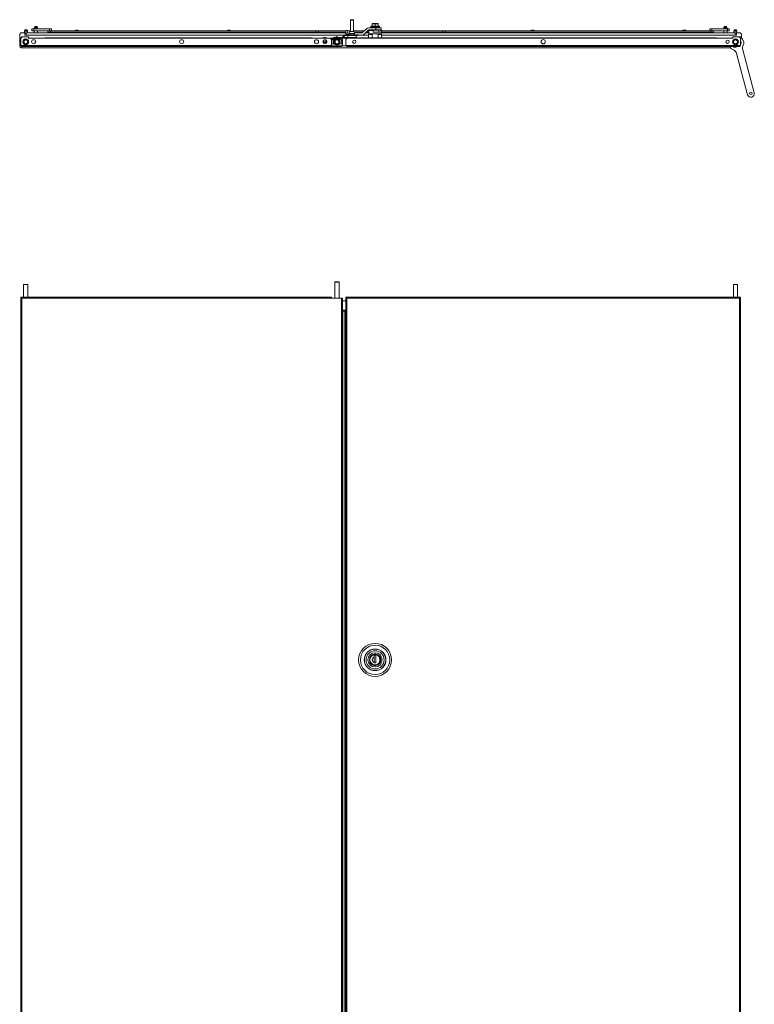
# Model space of a CAD drawing. Units: inches. Extents: x 38 to 203, y 7 to 127.
# Drawn here: x 66 to 111, y 67 to 127 of the extents above; entities that cross this region are included whole.
import ezdxf

# ---------------------------------------------------------------- set-up
doc = ezdxf.new("R2010")
doc.units = ezdxf.units.IN
doc.header["$MEASUREMENT"] = 0
doc.layers.add('1', color=7, linetype='CONTINUOUS')

msp = doc.modelspace()

# ---------------------------------------------------------------- linework, layer by layer
at = {"layer": '1', "color": 18, "linetype": 'Continuous', "lineweight": 18}
for p, q in [((67.006, 126.259), (67.001, 126.254)), ((67.001, 126.254), (67.001, 126.2)), ((67.022, 126.254), (67.001, 126.254)), ((67.006, 126.259), (67.025, 126.259)), ((67.07, 126.254), (67.022, 126.254)), ((67.025, 126.259), (67.07, 126.259)), ((67.07, 126.259), (67.116, 126.259)), ((67.119, 126.254), (67.07, 126.254)), ((67.116, 126.259), (67.134, 126.259)), ((67.139, 126.254), (67.119, 126.254)), ((67.139, 126.254), (67.134, 126.259)), ((67.139, 126.2), (67.139, 126.254)), ((86.198, 126.643), (86.198, 125.954)), ((86.216, 126.643), (86.198, 126.643)), ((86.263, 126.643), (86.216, 126.643)), ((86.228, 126.673), (86.247, 126.673)), ((86.247, 126.673), (86.292, 126.673)), ((86.321, 126.643), (86.263, 126.643)), ((86.292, 126.673), (86.337, 126.673)), ((86.368, 126.643), (86.321, 126.643)), ((86.337, 126.673), (86.356, 126.673)), ((86.386, 126.643), (86.368, 126.643)), ((86.386, 125.954), (86.386, 126.643)), ((87.454, 126.276), (87.43, 126.257)), ((87.43, 126.257), (87.43, 126.229)), ((87.446, 126.257), (87.43, 126.257)), ((87.493, 126.257), (87.446, 126.257)), ((87.473, 126.276), (87.454, 126.276)), ((87.525, 126.276), (87.473, 126.276)), ((87.563, 126.257), (87.493, 126.257)), ((87.508, 126.414), (87.527, 126.434)), ((87.508, 126.414), (87.696, 126.414)), ((87.508, 126.414), (87.508, 126.276)), ((87.604, 126.276), (87.525, 126.276)), ((87.599, 126.434), (87.527, 126.434)), ((87.65, 126.257), (87.563, 126.257)), ((87.611, 126.434), (87.599, 126.434)), ((87.696, 126.276), (87.604, 126.276)), ((87.624, 126.434), (87.611, 126.434)), ((87.696, 126.434), (87.624, 126.434)), ((87.742, 126.257), (87.65, 126.257)), ((87.768, 126.434), (87.696, 126.434)), ((87.696, 126.414), (87.696, 126.434)), ((87.696, 126.414), (87.884, 126.414)), ((87.696, 126.414), (87.696, 126.276)), ((87.789, 126.276), (87.696, 126.276)), ((87.829, 126.257), (87.742, 126.257)), ((87.763, 126.422), (87.764, 126.426)), ((87.786, 126.422), (87.763, 126.422)), ((87.764, 126.426), (87.765, 126.43)), ((87.765, 126.43), (87.766, 126.433)), ((87.766, 126.433), (87.768, 126.434)), ((87.781, 126.434), (87.768, 126.434)), ((87.793, 126.434), (87.781, 126.434)), ((87.786, 126.422), (87.787, 126.426)), ((87.787, 126.426), (87.788, 126.43)), ((87.788, 126.43), (87.79, 126.433)), ((87.867, 126.276), (87.789, 126.276)), ((87.79, 126.433), (87.793, 126.434)), ((87.865, 126.434), (87.793, 126.434)), ((87.9, 126.257), (87.829, 126.257)), ((87.865, 126.434), (87.884, 126.414)), ((87.919, 126.276), (87.867, 126.276)), ((87.884, 126.276), (87.884, 126.414)), ((87.946, 126.257), (87.9, 126.257)), ((87.938, 126.276), (87.919, 126.276)), ((87.962, 126.257), (87.938, 126.276)), ((87.962, 126.257), (87.946, 126.257)), ((87.962, 126.229), (87.962, 126.257)), ((108.931, 126.259), (108.926, 126.254)), ((108.926, 126.254), (108.926, 126.2)), ((108.946, 126.254), (108.926, 126.254)), ((108.931, 126.259), (108.95, 126.259)), ((108.995, 126.254), (108.946, 126.254)), ((108.95, 126.259), (108.995, 126.259)), ((108.995, 126.259), (109.04, 126.259)), ((109.043, 126.254), (108.995, 126.254)), ((109.04, 126.259), (109.059, 126.259)), ((109.064, 126.254), (109.043, 126.254)), ((109.064, 126.254), (109.059, 126.259)), ((109.064, 126.2), (109.064, 126.254)), ((66.164, 125.865), (66.086, 125.786)), ((66.086, 125.094), (66.086, 125.786)), ((66.228, 125.638), (66.149, 125.559)), ((66.401, 125.865), (66.164, 125.865)), ((66.212, 125.638), (66.228, 125.638)), ((66.212, 125.622), (66.212, 125.638)), ((66.622, 125.638), (66.228, 125.638)), ((66.399, 126.003), (66.369, 125.974)), ((66.369, 125.974), (66.369, 125.865)), ((66.388, 125.974), (66.369, 125.974)), ((66.437, 125.974), (66.388, 125.974)), ((66.404, 126.062), (66.399, 126.057)), ((66.399, 126.057), (66.399, 126.003)), ((66.419, 126.057), (66.399, 126.057)), ((66.399, 126.003), (66.419, 126.003)), ((66.479, 125.865), (66.401, 125.865)), ((66.401, 125.865), (66.401, 125.727)), ((66.401, 125.857), (66.479, 125.857)), ((66.479, 125.727), (66.401, 125.727)), ((66.404, 126.062), (66.423, 126.062)), ((66.468, 126.057), (66.419, 126.057)), ((66.419, 126.003), (66.468, 126.003)), ((66.423, 126.062), (66.468, 126.062)), ((66.498, 125.974), (66.437, 125.974)), ((66.468, 126.062), (66.513, 126.062)), ((66.517, 126.057), (66.468, 126.057)), ((66.468, 126.003), (66.517, 126.003)), ((85.924, 125.865), (66.479, 125.865)), ((66.479, 125.847), (66.479, 125.865)), ((66.479, 125.796), (66.479, 125.847)), ((66.479, 125.727), (66.479, 125.796)), ((85.835, 125.727), (66.479, 125.727)), ((66.548, 125.974), (66.498, 125.974)), ((66.513, 126.062), (66.532, 126.062)), ((66.537, 126.057), (66.517, 126.057)), ((66.517, 126.003), (66.537, 126.003)), ((66.537, 126.057), (66.532, 126.062)), ((66.537, 126.003), (66.537, 126.057)), ((66.566, 125.974), (66.537, 126.003)), ((66.566, 125.974), (66.548, 125.974)), ((66.566, 125.865), (66.566, 125.974)), ((66.622, 125.638), (66.622, 125.555)), ((66.834, 126.111), (66.952, 126.111)), ((66.834, 125.993), (66.834, 126.111)), ((66.952, 125.993), (66.834, 125.993)), ((66.952, 126.111), (66.952, 125.993)), ((67.897, 126.111), (66.952, 126.111)), ((66.952, 125.993), (67.897, 125.993)), ((67.001, 126.2), (66.972, 126.17)), ((66.972, 126.17), (66.972, 126.111)), ((66.991, 126.17), (66.972, 126.17)), ((66.972, 125.993), (66.972, 125.865)), ((67.04, 126.17), (66.991, 126.17)), ((67.001, 126.2), (67.022, 126.2)), ((67.022, 126.2), (67.07, 126.2)), ((67.101, 126.17), (67.04, 126.17)), ((67.07, 126.2), (67.119, 126.2)), ((67.15, 126.17), (67.101, 126.17)), ((67.119, 126.2), (67.139, 126.2)), ((67.169, 126.17), (67.139, 126.2)), ((67.169, 126.17), (67.15, 126.17)), ((67.169, 126.111), (67.169, 126.17)), ((67.169, 125.865), (67.169, 125.993)), ((67.798, 125.909), (67.798, 125.987)), ((67.798, 125.987), (67.956, 125.987)), ((67.798, 125.909), (67.798, 125.897)), ((67.956, 125.909), (67.798, 125.909)), ((67.798, 125.897), (67.798, 125.865)), ((67.897, 125.993), (67.897, 126.111)), ((67.897, 126.111), (68.015, 126.111)), ((68.015, 125.993), (67.897, 125.993)), ((67.956, 125.987), (84.096, 125.987)), ((67.956, 125.987), (67.956, 125.909)), ((67.956, 125.909), (84.096, 125.909)), ((68.015, 126.111), (68.015, 125.993)), ((69.437, 126), (69.437, 125.987)), ((69.455, 126), (69.437, 126)), ((69.502, 126), (69.455, 126)), ((69.568, 126), (69.502, 126)), ((69.505, 126.027), (69.524, 126.027)), ((69.505, 125.909), (69.505, 125.865)), ((69.524, 126.027), (69.568, 126.027)), ((69.568, 126.027), (69.612, 126.027)), ((69.633, 126), (69.568, 126)), ((69.612, 126.027), (69.631, 126.027)), ((69.63, 125.865), (69.63, 125.909)), ((69.681, 126), (69.633, 126)), ((69.699, 126), (69.681, 126)), ((69.699, 125.987), (69.699, 126)), ((78.669, 126), (78.669, 125.987)), ((78.687, 126), (78.669, 126)), ((78.735, 126), (78.687, 126)), ((78.8, 126), (78.735, 126)), ((78.738, 126.027), (78.756, 126.027)), ((78.738, 125.909), (78.738, 125.865)), ((78.756, 126.027), (78.8, 126.027)), ((78.8, 126.027), (78.845, 126.027)), ((78.866, 126), (78.8, 126)), ((78.845, 126.027), (78.863, 126.027)), ((78.863, 125.865), (78.863, 125.909)), ((78.914, 126), (78.866, 126)), ((78.931, 126), (78.914, 126)), ((78.931, 125.987), (78.931, 126)), ((84.096, 125.987), (84.253, 125.987)), ((84.096, 125.909), (84.096, 125.987)), ((84.253, 125.909), (84.096, 125.909)), ((84.253, 125.987), (85.925, 125.987)), ((84.253, 125.987), (84.253, 125.909)), ((84.253, 125.909), (85.924, 125.909)), ((85.83, 125.723), (85.703, 125.596)), ((85.858, 125.695), (85.75, 125.587)), ((86.587, 125.744), (85.88, 125.744)), ((86.587, 125.704), (85.88, 125.704)), ((85.924, 125.981), (85.94, 126.007)), ((85.924, 125.824), (85.924, 125.981)), ((85.94, 125.85), (85.924, 125.824)), ((85.924, 125.769), (85.924, 125.824)), ((85.924, 125.769), (86.167, 125.769)), ((85.924, 125.769), (85.924, 125.744)), ((85.94, 126.007), (85.983, 126.017)), ((85.983, 125.859), (85.94, 125.85)), ((85.983, 126.017), (86.042, 126.007)), ((86.042, 125.85), (85.983, 125.859)), ((86.042, 126.007), (86.198, 125.961)), ((86.042, 126.007), (86.042, 125.85)), ((86.042, 125.85), (86.167, 125.812)), ((86.042, 125.704), (86.042, 125.588)), ((86.109, 125.987), (86.198, 125.987)), ((86.12, 125.835), (86.12, 125.829)), ((86.137, 125.835), (86.12, 125.835)), ((86.12, 125.829), (86.143, 125.829)), ((86.185, 125.835), (86.137, 125.835)), ((86.143, 125.829), (86.206, 125.829)), ((86.167, 125.829), (86.167, 125.744)), ((86.254, 125.835), (86.185, 125.835)), ((86.198, 125.954), (86.226, 125.954)), ((86.206, 125.829), (86.292, 125.829)), ((86.226, 125.954), (86.292, 125.954)), ((86.33, 125.835), (86.254, 125.835)), ((86.292, 125.954), (86.359, 125.954)), ((86.292, 125.829), (86.378, 125.829)), ((86.399, 125.835), (86.33, 125.835)), ((86.359, 125.954), (86.386, 125.954)), ((86.378, 125.829), (86.441, 125.829)), ((86.386, 125.987), (87.034, 125.987)), ((86.447, 125.835), (86.399, 125.835)), ((86.417, 125.744), (86.417, 125.829)), ((86.441, 125.829), (86.464, 125.829)), ((86.442, 125.909), (86.955, 125.909)), ((86.464, 125.835), (86.447, 125.835)), ((86.572, 125.868), (86.45, 125.885)), ((86.464, 125.829), (86.464, 125.835)), ((86.542, 125.588), (86.542, 125.704)), ((86.89, 125.868), (86.572, 125.868)), ((86.587, 125.704), (86.587, 125.744)), ((86.587, 125.744), (86.666, 125.744)), ((86.666, 125.704), (86.587, 125.704)), ((86.666, 125.744), (86.666, 125.704)), ((86.666, 125.733), (86.89, 125.733)), ((87.303, 125.727), (86.667, 125.727)), ((86.932, 125.885), (87.173, 126.126)), ((87.027, 125.79), (87.268, 126.031)), ((87.306, 125.865), (87.103, 125.865)), ((87.146, 125.909), (87.306, 125.909)), ((87.225, 125.987), (87.306, 125.987)), ((87.302, 125.815), (87.302, 125.809)), ((87.302, 125.815), (87.322, 125.815)), ((87.302, 125.809), (87.302, 125.791)), ((87.302, 125.791), (87.302, 125.776)), ((87.39, 125.776), (87.302, 125.776)), ((87.302, 125.776), (87.302, 125.575)), ((87.346, 126.048), (87.306, 126.009)), ((87.306, 126.009), (87.306, 125.815)), ((87.306, 126.009), (87.326, 126.009)), ((87.31, 126.183), (87.741, 126.183)), ((87.31, 126.048), (87.741, 126.048)), ((87.322, 125.815), (87.378, 125.815)), ((87.326, 126.009), (87.384, 126.009)), ((87.378, 125.815), (87.465, 125.815)), ((87.384, 126.009), (87.474, 126.009)), ((87.516, 125.776), (87.39, 125.776)), ((87.447, 126.229), (87.43, 126.229)), ((87.442, 126.217), (87.443, 126.217)), ((87.443, 126.211), (87.443, 126.217)), ((87.494, 126.229), (87.447, 126.229)), ((87.451, 126.217), (87.451, 126.211)), ((87.451, 126.211), (87.466, 126.211)), ((87.465, 125.815), (87.574, 125.815)), ((87.466, 126.211), (87.466, 126.217)), ((87.474, 126.009), (87.586, 126.009)), ((87.488, 126.217), (87.517, 126.217)), ((87.488, 126.217), (87.488, 126.211)), ((87.488, 126.211), (87.517, 126.211)), ((87.564, 126.229), (87.494, 126.229)), ((87.516, 125.776), (87.558, 125.792)), ((87.516, 125.575), (87.516, 125.776)), ((87.517, 126.217), (87.533, 126.217)), ((87.517, 126.211), (87.517, 126.217)), ((87.533, 126.211), (87.517, 126.211)), ((87.533, 126.217), (87.55, 126.217)), ((87.55, 126.211), (87.533, 126.211)), ((87.539, 126.183), (87.539, 126.207)), ((87.557, 126.207), (87.539, 126.207)), ((87.55, 126.217), (87.589, 126.217)), ((87.55, 126.217), (87.55, 126.211)), ((87.55, 126.211), (87.589, 126.211)), ((87.578, 126.207), (87.557, 126.207)), ((87.558, 125.792), (87.602, 125.804)), ((87.651, 126.229), (87.564, 126.229)), ((87.574, 125.815), (87.696, 125.815)), ((87.578, 126.207), (87.578, 126.183)), ((87.578, 126.207), (87.61, 126.207)), ((87.676, 126.036), (87.583, 126.036)), ((87.586, 126.009), (87.586, 126.048)), ((87.586, 126.009), (87.586, 125.997)), ((87.586, 125.997), (87.586, 125.973)), ((87.586, 125.91), (87.586, 125.973)), ((87.586, 125.914), (87.686, 125.914)), ((87.586, 125.91), (87.705, 125.91)), ((87.588, 126.211), (87.588, 126.207)), ((87.589, 126.217), (87.609, 126.217)), ((87.589, 126.211), (87.589, 126.217)), ((87.609, 126.211), (87.589, 126.211)), ((87.602, 125.804), (87.649, 125.813)), ((87.609, 126.217), (87.63, 126.217)), ((87.63, 126.211), (87.609, 126.211)), ((87.63, 126.217), (87.674, 126.217)), ((87.63, 126.217), (87.63, 126.211)), ((87.63, 126.211), (87.655, 126.211)), ((87.649, 125.813), (87.696, 125.815)), ((87.743, 126.229), (87.651, 126.229)), ((87.674, 126.217), (87.696, 126.217)), ((87.674, 126.211), (87.674, 126.217)), ((87.696, 126.211), (87.674, 126.211)), ((87.773, 126.036), (87.676, 126.036)), ((87.68, 125.93), (87.68, 125.918)), ((87.686, 125.914), (87.791, 125.914)), ((87.694, 126.207), (87.698, 126.207)), ((87.696, 126.217), (87.718, 126.217)), ((87.718, 126.211), (87.696, 126.211)), ((87.696, 125.815), (87.818, 125.815)), ((87.696, 125.815), (87.767, 125.809)), ((87.705, 125.91), (87.823, 125.91)), ((87.718, 126.217), (87.762, 126.217)), ((87.718, 126.217), (87.718, 126.211)), ((87.737, 126.211), (87.762, 126.211)), ((87.741, 126.048), (87.741, 126.183)), ((87.741, 126.183), (87.862, 126.183)), ((87.862, 126.048), (87.741, 126.048)), ((87.83, 126.229), (87.743, 126.229)), ((87.762, 126.217), (87.783, 126.217)), ((87.762, 126.211), (87.762, 126.217)), ((87.783, 126.211), (87.762, 126.211)), ((87.767, 125.809), (87.837, 125.791)), ((87.856, 126.036), (87.773, 126.036)), ((87.782, 126.207), (87.814, 126.207)), ((87.783, 126.217), (87.803, 126.217)), ((87.803, 126.211), (87.783, 126.211)), ((87.791, 125.914), (87.888, 125.914)), ((87.803, 126.217), (87.842, 126.217)), ((87.803, 126.217), (87.803, 126.211)), ((87.803, 126.211), (87.842, 126.211)), ((87.804, 126.207), (87.804, 126.211)), ((87.814, 126.183), (87.814, 126.207)), ((87.835, 126.207), (87.814, 126.207)), ((87.814, 126.036), (87.814, 126.048)), ((87.818, 125.815), (87.928, 125.815)), ((87.823, 125.91), (87.93, 125.91)), ((87.9, 126.229), (87.83, 126.229)), ((87.854, 126.207), (87.835, 126.207)), ((87.837, 125.791), (87.877, 125.776)), ((87.842, 126.217), (87.859, 126.217)), ((87.842, 126.211), (87.842, 126.217)), ((87.859, 126.211), (87.842, 126.211)), ((87.854, 126.207), (87.854, 126.183)), ((87.854, 126.048), (87.854, 126.036)), ((87.912, 126.036), (87.856, 126.036)), ((87.859, 126.217), (87.876, 126.217)), ((87.876, 126.211), (87.859, 126.211)), ((87.862, 126.183), (87.964, 126.183)), ((87.964, 126.048), (87.862, 126.048)), ((87.876, 126.217), (87.904, 126.217)), ((87.876, 126.217), (87.876, 126.211)), ((87.904, 126.211), (87.876, 126.211)), ((88.002, 125.776), (87.877, 125.776)), ((87.877, 125.776), (87.877, 125.575)), ((87.888, 125.914), (87.969, 125.914)), ((87.946, 126.229), (87.9, 126.229)), ((87.904, 126.217), (87.904, 126.211)), ((87.906, 126.048), (87.906, 126.036)), ((87.906, 125.93), (87.906, 125.914)), ((87.932, 126.036), (87.912, 126.036)), ((87.926, 126.211), (87.926, 126.217)), ((87.941, 126.211), (87.926, 126.211)), ((87.928, 125.815), (88.015, 125.815)), ((87.93, 125.91), (88.014, 125.91)), ((87.932, 125.93), (87.932, 126.036)), ((87.941, 126.217), (87.941, 126.211)), ((87.962, 126.229), (87.946, 126.229)), ((87.949, 126.217), (87.95, 126.217)), ((87.949, 126.211), (87.949, 126.217)), ((87.964, 126.183), (88.032, 126.183)), ((88.032, 126.048), (87.964, 126.048)), ((87.969, 125.914), (88.031, 125.914)), ((88.09, 125.776), (88.002, 125.776)), ((88.014, 125.91), (88.067, 125.91)), ((88.015, 125.815), (88.071, 125.815)), ((88.029, 126.048), (88.07, 126.009)), ((88.029, 126.036), (88.07, 125.997)), ((88.031, 125.914), (88.082, 125.914)), ((88.032, 126.183), (88.056, 126.183)), ((88.056, 126.048), (88.032, 126.048)), ((88.056, 126.183), (88.056, 126.048)), ((88.067, 125.91), (88.086, 125.91)), ((88.07, 126.009), (88.07, 125.997)), ((88.07, 125.997), (88.07, 125.973)), ((88.07, 125.987), (91.812, 125.987)), ((88.07, 125.973), (88.07, 125.91)), ((88.071, 125.815), (88.09, 125.815)), ((88.073, 126.027), (88.089, 126.027)), ((88.141, 126), (88.08, 126)), ((88.086, 125.815), (88.086, 125.91)), ((109.586, 125.865), (88.086, 125.865)), ((88.089, 126.027), (88.095, 126.027)), ((88.09, 125.813), (88.09, 125.815)), ((88.09, 125.804), (88.09, 125.813)), ((88.09, 125.792), (88.09, 125.804)), ((88.09, 125.776), (88.09, 125.792)), ((88.09, 125.575), (88.09, 125.776)), ((109.586, 125.727), (88.09, 125.727)), ((88.095, 125.865), (88.095, 125.909)), ((88.103, 125.909), (91.812, 125.909)), ((88.164, 126), (88.141, 126)), ((88.164, 125.987), (88.164, 126)), ((91.812, 125.909), (91.812, 125.987)), ((91.812, 125.987), (91.97, 125.987)), ((91.97, 125.909), (91.812, 125.909)), ((108.109, 125.987), (91.97, 125.987)), ((91.97, 125.987), (91.97, 125.909)), ((108.109, 125.909), (91.97, 125.909)), ((97.134, 126), (97.134, 125.987)), ((97.151, 126), (97.134, 126)), ((97.199, 126), (97.151, 126)), ((97.265, 126), (97.199, 126)), ((97.202, 126.027), (97.221, 126.027)), ((97.202, 125.909), (97.202, 125.865)), ((97.221, 126.027), (97.265, 126.027)), ((97.265, 126.027), (97.309, 126.027)), ((97.33, 126), (97.265, 126)), ((97.309, 126.027), (97.327, 126.027)), ((97.327, 125.865), (97.327, 125.909)), ((97.378, 126), (97.33, 126)), ((97.396, 126), (97.378, 126)), ((97.396, 125.987), (97.396, 126)), ((106.366, 126), (106.366, 125.987)), ((106.384, 126), (106.366, 126)), ((106.432, 126), (106.384, 126)), ((106.497, 126), (106.432, 126)), ((106.434, 126.027), (106.453, 126.027)), ((106.435, 125.909), (106.435, 125.865)), ((106.453, 126.027), (106.497, 126.027)), ((106.497, 126.027), (106.541, 126.027)), ((106.563, 126), (106.497, 126)), ((106.541, 126.027), (106.56, 126.027)), ((106.56, 125.865), (106.56, 125.909)), ((106.611, 126), (106.563, 126)), ((106.628, 126), (106.611, 126)), ((106.628, 125.987), (106.628, 126)), ((108.05, 126.111), (108.168, 126.111)), ((108.05, 125.993), (108.05, 126.111)), ((108.168, 125.993), (108.05, 125.993)), ((108.109, 125.987), (108.267, 125.987)), ((108.109, 125.909), (108.109, 125.987)), ((108.267, 125.909), (108.109, 125.909)), ((109.113, 126.111), (108.168, 126.111)), ((108.168, 126.111), (108.168, 125.993)), ((108.168, 125.993), (109.113, 125.993)), ((108.267, 125.987), (108.267, 125.909)), ((108.267, 125.897), (108.267, 125.909)), ((108.267, 125.865), (108.267, 125.897)), ((108.926, 126.2), (108.896, 126.17)), ((108.896, 126.17), (108.896, 126.111)), ((108.915, 126.17), (108.896, 126.17)), ((108.896, 125.993), (108.896, 125.865)), ((108.964, 126.17), (108.915, 126.17)), ((108.926, 126.2), (108.946, 126.2)), ((108.946, 126.2), (108.995, 126.2)), ((109.025, 126.17), (108.964, 126.17)), ((108.995, 126.2), (109.043, 126.2)), ((109.074, 126.17), (109.025, 126.17)), ((109.043, 126.2), (109.064, 126.2)), ((109.093, 126.17), (109.064, 126.2)), ((109.093, 126.17), (109.074, 126.17)), ((109.093, 126.111), (109.093, 126.17)), ((109.093, 125.865), (109.093, 125.993)), ((109.113, 126.111), (109.231, 126.111)), ((109.113, 125.993), (109.113, 126.111)), ((109.231, 125.993), (109.113, 125.993)), ((109.231, 126.111), (109.231, 125.993)), ((109.837, 125.638), (109.443, 125.638)), ((109.443, 125.638), (109.443, 125.555)), ((109.528, 126.003), (109.499, 125.974)), ((109.499, 125.974), (109.499, 125.865)), ((109.518, 125.974), (109.499, 125.974)), ((109.567, 125.974), (109.518, 125.974)), ((109.533, 126.062), (109.528, 126.057)), ((109.528, 126.057), (109.528, 126.003)), ((109.548, 126.057), (109.528, 126.057)), ((109.528, 126.003), (109.548, 126.003)), ((109.533, 126.062), (109.552, 126.062)), ((109.597, 126.057), (109.548, 126.057)), ((109.548, 126.003), (109.597, 126.003)), ((109.552, 126.062), (109.597, 126.062)), ((109.628, 125.974), (109.567, 125.974)), ((109.586, 125.865), (109.664, 125.865)), ((109.586, 125.847), (109.586, 125.865)), ((109.664, 125.857), (109.586, 125.857)), ((109.586, 125.796), (109.586, 125.847)), ((109.586, 125.727), (109.586, 125.796)), ((109.664, 125.727), (109.586, 125.727)), ((109.597, 126.062), (109.642, 126.062)), ((109.646, 126.057), (109.597, 126.057)), ((109.597, 126.003), (109.646, 126.003)), ((109.677, 125.974), (109.628, 125.974)), ((109.642, 126.062), (109.661, 126.062)), ((109.666, 126.057), (109.646, 126.057)), ((109.646, 126.003), (109.666, 126.003)), ((109.666, 126.057), (109.661, 126.062)), ((109.664, 125.865), (109.901, 125.865)), ((109.664, 125.865), (109.664, 125.727)), ((109.666, 126.003), (109.666, 126.057)), ((109.696, 125.974), (109.666, 126.003)), ((109.696, 125.974), (109.677, 125.974)), ((109.696, 125.865), (109.696, 125.974)), ((109.916, 125.559), (109.837, 125.638)), ((109.853, 125.638), (109.837, 125.638)), ((109.853, 125.638), (109.853, 125.622)), ((109.979, 125.786), (109.901, 125.865)), ((109.979, 125.544), (109.979, 125.786)), ((66.086, 125.094), (66.151, 125.094)), ((66.165, 125.575), (66.149, 125.575)), ((66.149, 125.559), (66.149, 125.575)), ((66.149, 125.107), (66.149, 125.559)), ((66.149, 125.107), (66.212, 125.107)), ((66.212, 125.062), (66.212, 125.107)), ((85.035, 125.107), (66.212, 125.107)), ((66.212, 125.044), (66.212, 125.062)), ((66.212, 125.044), (85.035, 125.044)), ((66.223, 124.98), (66.223, 125.044)), ((66.355, 125.407), (66.355, 125.407)), ((66.37, 125.227), (66.37, 125.227)), ((66.568, 125.197), (66.453, 125.197)), ((66.595, 125.226), (66.558, 125.252)), ((66.581, 125.214), (66.582, 125.213)), ((66.582, 125.213), (66.583, 125.213)), ((66.583, 125.213), (66.583, 125.212)), ((66.583, 125.212), (66.583, 125.212)), ((66.649, 125.575), (66.622, 125.575)), ((84.957, 125.555), (66.622, 125.555)), ((66.967, 125.453), (66.906, 125.453)), ((66.945, 125.453), (66.945, 125.457)), ((67.027, 125.331), (67.027, 125.245)), ((67.027, 125.331), (67.027, 125.245)), ((67.608, 125.575), (83.829, 125.575)), ((67.608, 125.57), (67.608, 125.575)), ((67.608, 125.555), (67.608, 125.57)), ((83.829, 125.575), (83.829, 125.57)), ((83.829, 125.57), (83.829, 125.555)), ((84.587, 125.588), (84.507, 125.561)), ((84.507, 125.561), (84.507, 125.555)), ((84.523, 125.561), (84.507, 125.561)), ((84.569, 125.561), (84.523, 125.561)), ((84.632, 125.561), (84.569, 125.561)), ((84.569, 125.432), (84.569, 125.303)), ((84.569, 125.303), (84.588, 125.303)), ((84.587, 125.588), (84.6, 125.588)), ((84.588, 125.303), (84.632, 125.303)), ((84.61, 125.283), (84.589, 125.283)), ((84.6, 125.588), (84.632, 125.588)), ((84.653, 125.283), (84.61, 125.283)), ((84.632, 125.588), (84.664, 125.588)), ((84.694, 125.561), (84.632, 125.561)), ((84.632, 125.303), (84.676, 125.303)), ((84.674, 125.283), (84.653, 125.283)), ((84.664, 125.588), (84.677, 125.588)), ((84.676, 125.303), (84.694, 125.303)), ((84.757, 125.561), (84.677, 125.588)), ((84.74, 125.561), (84.694, 125.561)), ((84.694, 125.303), (84.694, 125.446)), ((84.757, 125.561), (84.74, 125.561)), ((84.757, 125.555), (84.757, 125.561)), ((85.035, 125.477), (84.957, 125.555)), ((85.657, 125.548), (84.964, 125.548)), ((85.657, 125.516), (84.996, 125.516)), ((84.996, 125.516), (85.38, 125.516)), ((85.035, 125.107), (85.035, 125.477)), ((85.144, 125.457), (85.035, 125.457)), ((85.144, 125.457), (85.035, 125.457)), ((85.035, 125.457), (85.38, 125.457)), ((85.035, 125.201), (85.144, 125.201)), ((85.035, 125.062), (85.035, 125.107)), ((85.657, 125.075), (85.035, 125.075)), ((85.035, 125.044), (85.035, 125.062)), ((85.035, 125.044), (85.657, 125.044)), ((85.687, 125.094), (85.036, 125.094)), ((85.207, 125.457), (85.144, 125.457)), ((85.207, 125.457), (85.144, 125.457)), ((85.144, 125.44), (85.144, 125.457)), ((85.144, 125.393), (85.144, 125.44)), ((85.144, 125.329), (85.144, 125.393)), ((85.144, 125.265), (85.144, 125.329)), ((85.144, 125.218), (85.144, 125.265)), ((85.144, 125.201), (85.144, 125.218)), ((85.144, 125.201), (85.195, 125.201)), ((85.169, 125.587), (85.248, 125.587)), ((85.169, 125.548), (85.169, 125.587)), ((85.195, 125.201), (85.243, 125.201)), ((85.266, 125.457), (85.207, 125.457)), ((85.266, 125.457), (85.207, 125.457)), ((85.226, 125.436), (85.275, 125.402)), ((85.248, 125.442), (85.238, 125.428)), ((85.321, 125.627), (85.241, 125.6)), ((85.241, 125.6), (85.241, 125.587)), ((85.258, 125.6), (85.241, 125.6)), ((85.996, 125.587), (85.248, 125.587)), ((85.248, 125.587), (85.248, 125.548)), ((85.26, 125.454), (85.248, 125.442)), ((85.249, 125.442), (85.248, 125.442)), ((85.251, 125.441), (85.249, 125.442)), ((85.303, 125.6), (85.258, 125.6)), ((85.366, 125.6), (85.303, 125.6)), ((85.321, 125.627), (85.334, 125.627)), ((85.334, 125.627), (85.366, 125.627)), ((85.366, 125.627), (85.398, 125.627)), ((85.428, 125.6), (85.366, 125.6)), ((85.398, 125.627), (85.411, 125.627)), ((85.491, 125.6), (85.411, 125.627)), ((85.474, 125.6), (85.428, 125.6)), ((85.428, 125.51), (85.428, 125.516)), ((85.462, 125.427), (85.462, 125.427)), ((85.491, 125.6), (85.474, 125.6)), ((85.478, 125.247), (85.478, 125.247)), ((85.491, 125.587), (85.491, 125.6)), ((85.491, 125.393), (85.491, 125.393)), ((85.533, 125.188), (85.503, 125.188)), ((85.51, 125.464), (85.533, 125.464)), ((85.657, 125.548), (85.657, 125.516)), ((85.657, 125.548), (85.99, 125.548)), ((85.72, 125.485), (85.689, 125.485)), ((85.689, 125.107), (85.689, 125.485)), ((85.72, 125.107), (85.689, 125.107)), ((85.921, 125.094), (85.719, 125.094)), ((85.72, 125.107), (85.72, 125.485)), ((85.998, 125.555), (85.92, 125.477)), ((85.92, 125.107), (85.92, 125.477)), ((85.92, 125.107), (85.983, 125.107)), ((85.983, 125.094), (85.954, 125.094)), ((109.853, 125.107), (85.983, 125.107)), ((85.983, 125.062), (85.983, 125.107)), ((85.983, 125.044), (85.983, 125.062)), ((85.983, 125.044), (109.853, 125.044)), ((85.996, 125.587), (86.075, 125.587)), ((85.996, 125.553), (85.996, 125.587)), ((109.443, 125.555), (85.998, 125.555)), ((86.042, 125.588), (86.061, 125.588)), ((86.061, 125.588), (86.115, 125.588)), ((86.075, 125.587), (86.075, 125.555)), ((86.115, 125.588), (86.197, 125.588)), ((86.197, 125.588), (86.292, 125.588)), ((86.207, 125.575), (86.644, 125.575)), ((86.292, 125.588), (86.388, 125.588)), ((86.388, 125.588), (86.469, 125.588)), ((86.469, 125.588), (86.523, 125.588)), ((86.523, 125.588), (86.542, 125.588)), ((86.727, 125.575), (108.459, 125.575)), ((86.727, 125.57), (86.727, 125.575)), ((86.727, 125.555), (86.727, 125.57)), ((108.459, 125.575), (108.459, 125.57)), ((108.459, 125.57), (108.459, 125.555)), ((109.038, 125.331), (109.038, 125.293)), ((109.038, 125.331), (109.038, 125.293)), ((109.416, 125.575), (109.443, 125.575)), ((109.508, 125.252), (109.47, 125.226)), ((109.472, 125.044), (109.488, 125.016)), ((109.497, 125.197), (109.612, 125.197)), ((109.676, 125.436), (109.676, 125.436)), ((109.723, 125.261), (109.723, 125.261)), ((109.916, 125.107), (109.853, 125.107)), ((109.853, 125.062), (109.853, 125.107)), ((109.853, 125.044), (109.853, 125.062)), ((109.895, 125.626), (110.025, 125.499)), ((109.916, 125.575), (109.9, 125.575)), ((109.916, 125.559), (109.916, 125.575)), ((109.916, 125.107), (109.916, 125.559)), ((109.948, 125.282), (109.916, 125.338)), ((66.223, 124.956), (66.223, 124.98)), ((66.223, 124.956), (109.325, 124.956)), ((109.524, 124.815), (109.415, 124.878)), ((110.343, 122.116), (109.671, 124.624)), ((110.047, 124.834), (110.746, 122.224)), ((85.252, 110.728), (85.252, 109.754)), ((85.269, 110.728), (85.252, 110.728)), ((85.262, 110.738), (85.278, 110.738)), ((85.316, 110.728), (85.269, 110.728)), ((85.278, 110.738), (85.321, 110.738)), ((85.38, 110.728), (85.316, 110.728)), ((85.321, 110.738), (85.38, 110.738)), ((85.38, 110.738), (85.439, 110.738)), ((85.444, 110.728), (85.38, 110.728)), ((85.439, 110.738), (85.482, 110.738)), ((85.491, 110.728), (85.444, 110.728)), ((85.482, 110.738), (85.498, 110.738)), ((85.508, 110.728), (85.491, 110.728)), ((85.508, 109.754), (85.508, 110.728)), ((66.325, 110.579), (66.325, 109.817)), ((66.342, 110.579), (66.325, 110.579)), ((66.335, 110.589), (66.351, 110.589)), ((66.389, 110.579), (66.342, 110.579)), ((66.351, 110.589), (66.394, 110.589)), ((66.453, 110.579), (66.389, 110.579)), ((66.394, 110.589), (66.453, 110.589)), ((66.453, 110.589), (66.512, 110.589)), ((66.517, 110.579), (66.453, 110.579)), ((66.512, 110.589), (66.555, 110.589)), ((66.563, 110.579), (66.517, 110.579)), ((66.555, 110.589), (66.571, 110.589)), ((66.581, 110.579), (66.563, 110.579)), ((66.581, 109.817), (66.581, 110.579)), ((109.485, 110.579), (109.485, 109.817)), ((109.502, 110.579), (109.485, 110.579)), ((109.495, 110.589), (109.51, 110.589)), ((109.548, 110.579), (109.502, 110.579)), ((109.51, 110.589), (109.554, 110.589)), ((109.612, 110.579), (109.548, 110.579)), ((109.554, 110.589), (109.612, 110.589)), ((109.612, 110.589), (109.671, 110.589)), ((109.676, 110.579), (109.612, 110.579)), ((109.671, 110.589), (109.715, 110.589)), ((109.723, 110.579), (109.676, 110.579)), ((109.715, 110.589), (109.73, 110.589)), ((109.74, 110.579), (109.723, 110.579)), ((109.74, 109.817), (109.74, 110.579)), ((66.149, 109.817), (66.212, 109.817)), ((66.149, 109.817), (66.149, 109.785)), ((66.149, 109.785), (66.212, 109.785)), ((66.168, 109.754), (66.149, 109.754)), ((66.149, 109.754), (66.149, 29.026)), ((66.212, 109.754), (66.168, 109.754)), ((66.212, 109.798), (66.212, 109.817)), ((85.035, 109.817), (66.212, 109.817)), ((66.212, 109.754), (66.212, 109.798)), ((66.212, 109.754), (85.035, 109.754)), ((66.212, 29.026), (66.212, 109.754)), ((85.035, 109.798), (85.035, 109.817)), ((85.035, 109.754), (85.035, 109.798)), ((85.035, 109.754), (85.657, 109.754)), ((85.657, 109.754), (85.657, 29.026)), ((85.657, 109.754), (85.702, 109.754)), ((85.702, 109.754), (85.72, 109.754)), ((85.72, 29.026), (85.72, 109.754)), ((85.72, 109.587), (85.92, 109.587)), ((85.92, 109.817), (85.92, 109.785)), ((85.92, 109.817), (85.983, 109.817)), ((85.92, 109.785), (85.983, 109.785)), ((85.92, 109.754), (85.92, 29.026)), ((85.938, 109.754), (85.92, 109.754)), ((85.983, 109.754), (85.938, 109.754)), ((109.853, 109.817), (85.983, 109.817)), ((85.983, 109.798), (85.983, 109.817)), ((85.983, 109.754), (85.983, 109.798)), ((85.983, 109.754), (109.853, 109.754)), ((85.983, 29.026), (85.983, 109.754)), ((109.916, 109.817), (109.853, 109.817)), ((109.853, 109.798), (109.853, 109.817)), ((109.853, 109.754), (109.853, 109.798)), ((109.916, 109.785), (109.853, 109.785)), ((109.853, 109.754), (109.853, 29.026)), ((109.853, 109.754), (109.897, 109.754)), ((109.897, 109.754), (109.916, 109.754)), ((109.916, 109.785), (109.916, 109.817)), ((109.916, 29.026), (109.916, 109.754)), ((85.92, 109.016), (85.72, 109.016)), ((85.72, 108.957), (85.726, 108.957)), ((85.726, 108.957), (85.731, 108.957)), ((85.858, 108.957), (85.731, 108.957)), ((85.731, 108.957), (85.731, 29.823)), ((85.868, 108.957), (85.858, 108.957)), ((85.858, 29.823), (85.858, 108.957)), ((85.88, 108.957), (85.868, 108.957)), ((85.92, 108.957), (85.88, 108.957)), ((85.88, 29.823), (85.88, 108.957)), ((87.429, 87.997), (87.369, 87.89)), ((87.401, 87.892), (87.431, 87.949)), ((87.442, 87.95), (87.405, 87.877)), ((87.523, 88.076), (87.429, 87.997)), ((87.431, 87.949), (87.472, 88)), ((87.498, 88.012), (87.442, 87.95)), ((87.472, 88), (87.523, 88.041)), ((87.569, 88.056), (87.498, 88.012)), ((87.632, 88.116), (87.523, 88.076)), ((87.523, 88.041), (87.579, 88.07)), ((87.646, 88.08), (87.569, 88.056)), ((87.579, 88.07), (87.696, 88.093)), ((87.747, 88.118), (87.632, 88.116)), ((87.646, 87.868), (87.646, 87.956)), ((87.745, 88.057), (87.647, 88.057)), ((87.647, 88.057), (87.647, 87.942)), ((87.647, 87.949), (87.648, 87.949)), ((87.648, 88.057), (87.648, 87.593)), ((87.696, 88.093), (87.754, 88.087)), ((87.745, 88.052), (87.731, 88.057)), ((87.745, 87.593), (87.745, 88.057)), ((87.863, 88.079), (87.747, 88.118)), ((87.754, 88.087), (87.813, 88.07)), ((87.813, 88.07), (87.87, 88.041)), ((87.959, 88.002), (87.863, 88.079)), ((87.87, 88.041), (87.92, 88)), ((87.947, 87.955), (87.886, 88.018)), ((87.92, 88), (87.961, 87.949)), ((87.987, 87.877), (87.947, 87.955)), ((88.019, 87.903), (87.959, 88.002)), ((87.961, 87.949), (87.991, 87.892)), ((87.369, 87.89), (87.35, 87.776)), ((87.35, 87.776), (87.369, 87.662)), ((87.369, 87.662), (87.429, 87.555)), ((87.379, 87.776), (87.384, 87.833)), ((87.401, 87.659), (87.379, 87.776)), ((87.384, 87.833), (87.401, 87.892)), ((87.431, 87.602), (87.401, 87.659)), ((87.449, 87.592), (87.405, 87.674)), ((87.429, 87.555), (87.523, 87.475)), ((87.472, 87.552), (87.431, 87.602)), ((87.518, 87.524), (87.449, 87.592)), ((87.523, 87.51), (87.472, 87.552)), ((87.605, 87.481), (87.518, 87.524)), ((87.579, 87.481), (87.523, 87.51)), ((87.523, 87.475), (87.632, 87.435)), ((87.638, 87.464), (87.579, 87.481)), ((87.696, 87.468), (87.605, 87.481)), ((87.632, 87.435), (87.747, 87.433)), ((87.696, 87.459), (87.638, 87.464)), ((87.646, 87.78), (87.646, 87.868)), ((87.648, 87.792), (87.646, 87.792)), ((87.646, 87.732), (87.646, 87.78)), ((87.646, 87.686), (87.646, 87.732)), ((87.646, 87.725), (87.648, 87.725)), ((87.646, 87.595), (87.646, 87.686)), ((87.648, 87.673), (87.646, 87.673)), ((87.647, 87.942), (87.647, 87.858)), ((87.647, 87.858), (87.647, 87.774)), ((87.647, 87.774), (87.647, 87.692)), ((87.647, 87.692), (87.647, 87.61)), ((87.647, 87.593), (87.647, 87.61)), ((87.647, 87.593), (87.745, 87.593)), ((87.787, 87.481), (87.696, 87.468)), ((87.813, 87.481), (87.696, 87.459)), ((87.707, 87.593), (87.745, 87.605)), ((87.747, 87.433), (87.863, 87.472)), ((87.874, 87.524), (87.787, 87.481)), ((87.87, 87.51), (87.813, 87.481)), ((87.863, 87.472), (87.959, 87.55)), ((87.92, 87.552), (87.87, 87.51)), ((87.944, 87.592), (87.874, 87.524)), ((87.961, 87.602), (87.92, 87.552)), ((87.987, 87.674), (87.944, 87.592)), ((87.959, 87.55), (88.019, 87.649)), ((87.991, 87.659), (87.961, 87.602)), ((87.984, 87.776), (87.965, 87.877)), ((87.965, 87.877), (87.987, 87.877)), ((87.965, 87.674), (87.984, 87.776)), ((87.991, 87.892), (88.013, 87.776)), ((88.008, 87.718), (87.991, 87.659)), ((88.013, 87.776), (88.008, 87.718)), ((88.043, 87.776), (88.019, 87.903)), ((88.019, 87.649), (88.043, 87.776))]:
    msp.add_line(p, q, dxfattribs=at)
for centre, radius in [((66.453, 125.332), 0.177), ((66.453, 125.325), 0.128), ((66.453, 125.325), 0.118), ((66.937, 125.332), 0.125), ((75.935, 125.332), 0.125), ((84.132, 125.332), 0.125), ((84.644, 125.332), 0.125), ((85.38, 125.329), 0.128), ((85.38, 125.329), 0.118), ((86.425, 125.332), 0.0984), ((97.918, 125.332), 0.128), ((109.128, 125.332), 0.0984), ((109.612, 125.332), 0.177), ((109.612, 125.325), 0.128), ((109.612, 125.325), 0.118), ((110.537, 122.197), 0.0787), ((87.696, 87.776), 1.003), ((87.696, 87.776), 0.892), ((87.696, 87.776), 0.657), ((87.696, 87.776), 0.65), ((87.696, 87.776), 0.551), ((87.696, 87.776), 0.433), ((87.696, 87.776), 0.339), ((87.696, 87.776), 0.329)]:
    msp.add_circle(centre, radius, dxfattribs=at)
for centre, radius, start, end in [((86.228, 126.643), 0.03, 90, 180), ((86.356, 126.643), 0.03, 0, 90), ((66.212, 125.575), 0.063, 90, 180), ((69.505, 125.927), 0.1, 90, 133.11361), ((69.631, 125.927), 0.1, 46.88639, 90), ((78.738, 125.927), 0.1, 90, 133.11361), ((78.863, 125.927), 0.1, 46.88639, 90), ((85.88, 125.673), 0.0709, 90, 135), ((85.88, 125.673), 0.0315, 90, 135), ((86.25, 125.835), 0.13, 113.62627, 180), ((86.334, 125.835), 0.13, 0, 66.37373), ((86.89, 125.927), 0.0591, 270, 315), ((86.89, 125.927), 0.194, 270, 315), ((87.31, 125.989), 0.194, 90, 135), ((87.31, 125.989), 0.0591, 90, 135), ((87.442, 126.229), 0.0118, 180, 270), ((87.95, 126.229), 0.0118, 270, 0), ((88.095, 125.927), 0.1, 46.88639, 90), ((97.202, 125.927), 0.1, 90, 133.11361), ((97.327, 125.927), 0.1, 46.88639, 90), ((106.434, 125.927), 0.1, 90, 133.11361), ((106.56, 125.927), 0.1, 46.88639, 90), ((109.853, 125.575), 0.063, 0, 90), ((109.868, 125.598), 0.0394, 45.65296, 95.34466), ((66.223, 125.094), 0.138, 180, 270), ((66.212, 125.107), 0.063, 180, 270), ((66.212, 125.107), 0.0315, 180, 270), ((66.223, 125.094), 0.0591, 225.73687, 270), ((66.275, 125.17), 0.0945, 221.81063, 228.18937), ((66.453, 125.325), 0.128, 325.09674, 270), ((66.453, 125.325), 0.17, 311.1826, 325.0981), ((66.649, 125.544), 0.0315, 22.02469, 90), ((84.589, 125.303), 0.02, 180, 270), ((84.674, 125.303), 0.02, 270, 0), ((85.38, 125.329), 0.187, 145.09674, 90), ((85.257, 125.326), 0.138, 244.86469, 270), ((85.38, 125.329), 0.17, 131.1826, 145.0981), ((85.38, 125.329), 0.128, 145.09674, 90), ((85.533, 125.326), 0.138, 270, 90), ((85.657, 125.485), 0.063, 0, 90), ((85.657, 125.485), 0.0315, 0, 90), ((85.657, 125.107), 0.0315, 270, 0), ((85.657, 125.107), 0.063, 270, 0), ((85.681, 125.618), 0.0315, 270, 315), ((85.983, 125.107), 0.063, 180, 270), ((85.983, 125.107), 0.0315, 180, 270), ((86.082, 125.588), 0.04, 180, 181.86469), ((86.207, 125.544), 0.0315, 90, 157.97531), ((86.502, 125.588), 0.04, 340.86516, 0), ((86.644, 125.544), 0.0315, 22.02469, 90), ((109.573, 125.151), 0.315, 199.92126, 240), ((109.416, 125.544), 0.0315, 90, 157.97531), ((109.612, 125.325), 0.17, 214.90241, 228.75319), ((109.612, 125.325), 0.128, 270, 214.90326), ((109.541, 125.455), 0.459, 267.33607, 296.2906), ((109.853, 125.107), 0.063, 270, 0), ((109.853, 125.107), 0.0315, 270, 0), ((109.79, 125.17), 0.0945, 311.81063, 318.18937), ((109.541, 125.455), 0.459, 324.65718, 332.66393), ((109.914, 125.262), 0.0394, 332.66393, 30), ((109.804, 125.274), 0.315, 331.46399, 45.65296), ((110.427, 124.936), 0.394, 151.46399, 195), ((109.522, 125.036), 0.0394, 210, 267.33607), ((109.367, 124.543), 0.315, 15, 60), ((110.544, 122.17), 0.209, 195, 15), ((85.262, 110.728), 0.01, 90, 180), ((85.498, 110.728), 0.01, 0, 90), ((66.335, 110.579), 0.01, 90, 180), ((66.571, 110.579), 0.01, 0, 90), ((109.495, 110.579), 0.01, 90, 180), ((109.73, 110.579), 0.01, 0, 90), ((87.696, 87.776), 0.173, 106.50452, 253.49548)]:
    msp.add_arc(centre, radius, start, end, dxfattribs=at)

doc.saveas('drawing.dxf')
